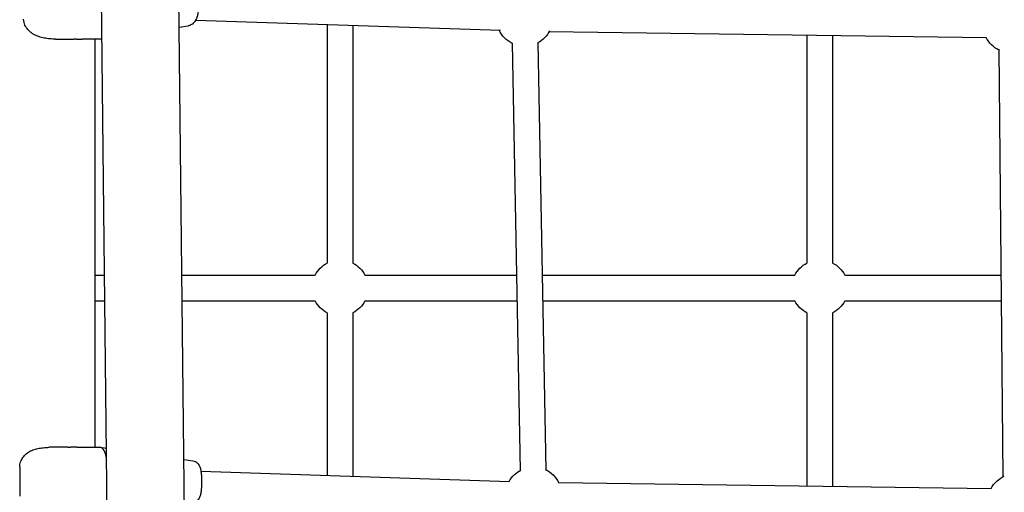
# Model space of a CAD drawing. Units: millimetres. Extents: x -2971 to 10823, y -4561 to 8068.
# Drawn here: x 4455 to 5069, y 1684 to 1980 of the extents above; entities that cross this region are included whole.
import ezdxf

# ---------------------------------------------------------------- set-up
doc = ezdxf.new("R2010")
doc.units = ezdxf.units.MM
doc.layers.add('BSF_2D', color=7, linetype='Continuous')

# ---------------------------------------------------------------- blocks, each defined once
blk = doc.blocks.new('Berliner_Villago-Green-M_VLM004001_ASTM_2D_Block')
at = {"layer": 'BSF_2D'}
for p, q in [((4512.88, 1359.34), (4496.13, 2897.92)), ((4561.18, 1359.87), (4544.43, 2898.44)), ((4564.7, 1979.32), (4754.86, 1972.97)), ((4554.48, 1974.86), (4559.98, 1975.74)), ((4646.8, 1976.58), (4646.8, 1827.59)), ((4662.8, 1976.05), (4662.8, 1827.59)), ((4481.06, 1967.3), (4488.82, 1967.3)), ((4490.38, 1967.3), (4488.82, 1967.3)), ((4506.26, 1967.3), (4493.83, 1967.3)), ((4501.67, 1967.3), (4501.67, 1712.55)), ((4785.38, 1972.26), (5058.23, 1968.47)), ((4946.22, 1970.02), (4946.22, 1827.59)), ((4962.22, 1969.8), (4962.22, 1827.59)), ((4762.22, 1964.95), (4767.31, 1698.13)), ((4778.22, 1965.26), (4783.31, 1698.44)), ((5065.86, 1961.06), (5068.42, 1694.03)), ((4501.67, 1820.02), (4507.86, 1820.02)), ((4556.17, 1820.02), (4639.24, 1820.02)), ((4670.37, 1820.02), (4764.99, 1820.02)), ((4780.99, 1820.02), (4938.66, 1820.02)), ((4969.79, 1820.02), (5067.21, 1820.02)), ((4501.67, 1804.02), (4508.04, 1804.02)), ((4556.34, 1804.02), (4639.24, 1804.02)), ((4670.37, 1804.02), (4765.29, 1804.02)), ((4781.3, 1804.02), (4938.66, 1804.02)), ((4969.79, 1804.02), (5067.36, 1804.02)), ((4646.8, 1796.46), (4646.8, 1694.96)), ((4662.8, 1796.46), (4662.8, 1694.44)), ((4946.22, 1796.46), (4946.22, 1688.36)), ((4962.22, 1796.46), (4962.22, 1688.13)), ((4484.91, 1712.55), (4476.9, 1712.55)), ((4484.91, 1712.55), (4486.63, 1712.55)), ((4490.43, 1712.55), (4504.73, 1712.55)), ((4504.99, 1712.52), (4509.04, 1711.94)), ((4557.42, 1704.93), (4562.91, 1704.13)), ((4454.86, 1700.05), (4454.86, 1682.05)), ((4567.99, 1697.55), (4760.51, 1691.22)), ((4568.34, 1691.91), (4568.34, 1690.19)), ((4791.28, 1690.51), (5061.16, 1686.76))]:
    blk.add_line(p, q, dxfattribs=at)
at = {"layer": 'BSF_2D', "extrusion": (0, 0, -1)}
for centre, start, end in [((-4769.93, 1980.47), 296.10938, 334.71091), ((-4769.93, 1980.47), 206.56962, 241.70359), ((-5073.72, 1976.25), 296.6543, 333.59226), ((-4654.8, 1812.02), 27.20289, 62.79712), ((-4654.8, 1812.02), 117.20289, 152.79711), ((-4954.22, 1812.02), 27.20289, 62.79712), ((-4954.22, 1812.02), 117.20289, 152.79711), ((-4654.8, 1812.02), 297.20288, 332.79711), ((-4654.8, 1812.02), 207.20289, 242.79711), ((-4954.22, 1812.02), 297.20288, 332.79711), ((-4954.22, 1812.02), 207.20289, 242.79711), ((-4775.61, 1682.72), 29.08649, 63.17757), ((-4775.61, 1682.72), 114.6354, 153.93862), ((-5076.57, 1678.55), 27.99784, 65.70973)]:
    blk.add_arc(centre, 17.5, start, end, dxfattribs=at)
blk.add_ellipse((4590.97, 1700.05), major_axis=(-86.27, 12.5), ratio=0.003358, start_param=6.306361, end_param=6.345093, dxfattribs=at)
at = {"layer": 'BSF_2D'}
blk.add_ellipse((4503.93, 1700.05), major_axis=(-0.9, -12.49), ratio=0.431126, start_param=2.057772, end_param=3.133929, dxfattribs=at)
for points, knots in [([(4566.43, 1987.94), (4566.43, 1987.03), (4566.39, 1986.13), (4566.21, 1984.36), (4566.08, 1983.5), (4565.7, 1981.84), (4565.47, 1981.04), (4564.8, 1979.44), (4564.38, 1978.64), (4563.36, 1977.49), (4563.03, 1977.16), (4562.03, 1976.42), (4561.26, 1976.02), (4560.23, 1975.78), (4560.11, 1975.76), (4559.98, 1975.74)], [-0.408661, -0.408661, -0.408661, -0.408661, -0.112609, -0.112609, 0.183444, 0.183444, 0.479496, 0.479496, 0.775548, 0.775548, 0.887885, 0.887885, 1.049408, 1.049408, 1.071601, 1.071601, 1.071601, 1.071601]), ([(4461.01, 1972.33), (4460.64, 1972.7), (4460.28, 1973.08), (4459.6, 1973.89), (4459.28, 1974.31), (4458.68, 1975.22), (4458.41, 1975.7), (4457.93, 1976.74), (4457.72, 1977.3), (4457.43, 1978.5), (4457.34, 1979.15), (4457.34, 1979.8)], [0, 0, 0, 0, 1.688112, 1.688112, 3.376223, 3.376223, 5.064335, 5.064335, 6.752446, 6.752446, 8.440558, 8.440558, 8.440558, 8.440558]), ([(4477.25, 1967.35), (4476.06, 1967.39), (4474.85, 1967.46), (4472.47, 1967.69), (4471.29, 1967.85), (4468.99, 1968.31), (4467.86, 1968.6), (4465.7, 1969.34), (4464.67, 1969.79), (4463.21, 1970.62), (4462.74, 1970.93), (4461.84, 1971.59), (4461.42, 1971.94), (4461.01, 1972.33)], [0, 0, 0, 0, 3.533588, 3.533588, 7.067175, 7.067175, 10.600763, 10.600763, 14.134351, 14.134351, 15.901145, 15.901145, 17.667939, 17.667939, 17.667939, 17.667939]), ([(4477.25, 1967.35), (4477.5, 1967.34), (4477.76, 1967.33), (4478.27, 1967.32), (4478.52, 1967.32), (4479.03, 1967.31), (4479.29, 1967.31), (4479.79, 1967.3), (4480.05, 1967.3), (4480.55, 1967.3), (4480.8, 1967.3), (4481.06, 1967.3)], [-3.782853, -3.782853, -3.782853, -3.782853, -3.026283, -3.026283, -2.269712, -2.269712, -1.513141, -1.513141, -0.756571, -0.756571, 0, 0, 0, 0]), ([(4490.38, 1967.3), (4490.4, 1967.3), (4490.42, 1967.3), (4491.02, 1967.3), (4491.59, 1967.3), (4492.71, 1967.3), (4493.26, 1967.3), (4493.8, 1967.3), (4493.82, 1967.3), (4493.83, 1967.3)], [-0.05794, -0.05794, -0.05794, -0.05794, 0, 0, 2.051717, 2.051717, 4.103435, 4.103435, 4.161375, 4.161375, 4.161375, 4.161375]), ([(4457.92, 1707.46), (4458.26, 1707.85), (4458.64, 1708.21), (4459.83, 1709.22), (4460.71, 1709.77), (4462.58, 1710.7), (4463.58, 1711.07), (4465.67, 1711.66), (4466.76, 1711.89), (4469.01, 1712.23), (4470.17, 1712.34), (4471.92, 1712.45), (4472.51, 1712.48), (4473.1, 1712.5)], [0, 0, 0, 0, 1.765633, 1.765633, 5.2969, 5.2969, 8.828167, 8.828167, 12.359434, 12.359434, 15.8907, 15.8907, 17.656334, 17.656334, 17.656334, 17.656334]), ([(4476.9, 1712.55), (4476.64, 1712.55), (4476.39, 1712.55), (4475.88, 1712.55), (4475.63, 1712.54), (4475.12, 1712.54), (4474.87, 1712.54), (4474.36, 1712.53), (4474.11, 1712.52), (4473.6, 1712.51), (4473.35, 1712.51), (4473.1, 1712.5)], [-3.782853, -3.782853, -3.782853, -3.782853, -3.026283, -3.026283, -2.269712, -2.269712, -1.513141, -1.513141, -0.756571, -0.756571, 0, 0, 0, 0]), ([(4490.43, 1712.55), (4490.41, 1712.55), (4490.39, 1712.55), (4489.78, 1712.55), (4489.17, 1712.55), (4487.94, 1712.55), (4487.31, 1712.55), (4486.66, 1712.55), (4486.64, 1712.55), (4486.63, 1712.55)], [-0.05794, -0.05794, -0.05794, -0.05794, 0, 0, 2.051717, 2.051717, 4.103435, 4.103435, 4.161375, 4.161375, 4.161375, 4.161375]), ([(4454.86, 1700.05), (4454.86, 1700.62), (4454.92, 1701.2), (4455.12, 1702.34), (4455.28, 1702.9), (4455.66, 1703.95), (4455.88, 1704.43), (4456.36, 1705.35), (4456.63, 1705.78), (4457.21, 1706.61), (4457.51, 1707), (4457.86, 1707.4), (4457.89, 1707.43), (4457.92, 1707.46)], [0, 0, 0, 0, 1.544559, 1.544559, 3.231814, 3.231814, 4.91907, 4.91907, 6.606325, 6.606325, 8.293581, 8.293581, 8.436277, 8.436277, 8.436277, 8.436277]), ([(4562.91, 1704.13), (4563.48, 1704.05), (4564, 1703.87), (4564.95, 1703.42), (4565.34, 1703.13), (4566.07, 1702.48), (4566.34, 1702.14), (4566.86, 1701.4), (4567.03, 1701.04), (4567.46, 1700.04), (4567.61, 1699.5), (4567.88, 1698.27), (4567.99, 1697.59), (4568.17, 1696.13), (4568.23, 1695.36), (4568.32, 1693.75), (4568.34, 1692.91), (4568.34, 1692.02), (4568.34, 1691.96), (4568.34, 1691.91)], [-1.099996, -1.099996, -1.099996, -1.099996, -1.045842, -1.045842, -0.981937, -0.981937, -0.896469, -0.896469, -0.771259, -0.771259, -0.516128, -0.516128, -0.214396, -0.214396, 0.087335, 0.087335, 0.389067, 0.389067, 0.408661, 0.408661, 0.408661, 0.408661]), ([(4568.34, 1690.19), (4568.34, 1689.35), (4568.32, 1688.51), (4568.24, 1686.89), (4568.18, 1686.11), (4568.01, 1684.64), (4567.91, 1683.96), (4567.62, 1682.62), (4567.47, 1682), (4566.94, 1680.87), (4566.76, 1680.55), (4566.33, 1679.95), (4566.14, 1679.71), (4565.49, 1679.07), (4564.94, 1678.63), (4563.78, 1678.15), (4563.36, 1678.03), (4562.91, 1677.97)], [-0.408661, -0.408661, -0.408661, -0.408661, -0.10693, -0.10693, 0.194802, 0.194802, 0.496533, 0.496533, 0.798265, 0.798265, 0.905126, 0.905126, 0.965282, 0.965282, 1.057422, 1.057422, 1.099996, 1.099996, 1.099996, 1.099996])]:
    blk.add_open_spline(points, degree=3, knots=knots, dxfattribs=at)

msp = doc.modelspace()

# ---------------------------------------------------------------- block references
at = {"layer": 'BSF_2D'}
msp.add_blockref('Berliner_Villago-Green-M_VLM004001_ASTM_2D_Block', (0, 0), dxfattribs=at)

doc.saveas('drawing.dxf')
